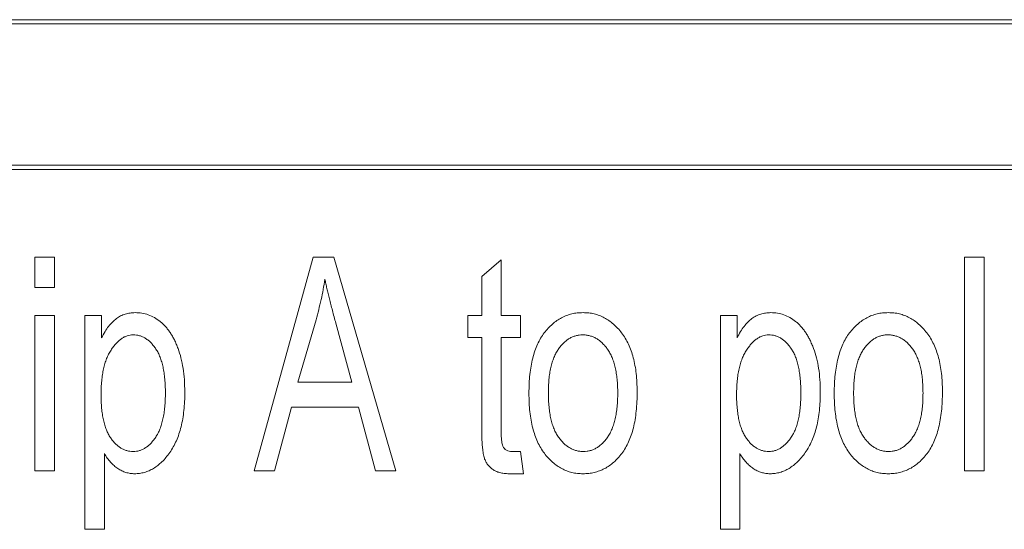
# Model space of a CAD drawing. Units: millimetres. Extents: x 78725 to 81695, y -9456 to -5256.
# Drawn here: x 79311 to 79334, y -8758 to -8746 of the extents above; entities that cross this region are included whole.
import ezdxf

# ---------------------------------------------------------------- set-up
doc = ezdxf.new("R2010")
doc.units = ezdxf.units.MM
doc.layers.add('DUENN-18', color=7, linetype='Continuous', lineweight=18)

# ---------------------------------------------------------------- blocks, each defined once
blk = doc.blocks.new('A$C16324C4B')
at = {"layer": 'DUENN-18', "linetype": 'Continuous', "lineweight": 9}
for p, q in [((12, 76.05), (117, 76.05)), ((12, 75.95), (117, 75.95)), ((117, 72.65), (12, 72.65)), ((117, 72.55), (12, 72.55)), ((40.214, 70.5), (40.669, 70.5)), ((40.214, 69.786), (40.214, 70.5)), ((40.669, 70.5), (40.669, 69.786)), ((45.344, 65.5), (46.727, 70.5)), ((46.727, 70.5), (47.205, 70.5)), ((47.205, 70.5), (48.656, 65.5)), ((61.968, 65.5), (61.968, 70.5)), ((61.968, 70.5), (62.422, 70.5)), ((62.422, 70.5), (62.422, 65.5)), ((50.669, 70.045), (51.123, 70.435)), ((51.123, 70.435), (51.123, 69.136)), ((50.669, 69.136), (50.669, 70.045)), ((40.669, 69.786), (40.214, 69.786)), ((40.214, 65.5), (40.214, 69.136)), ((40.214, 69.136), (40.669, 69.136)), ((40.669, 69.136), (40.669, 65.5)), ((41.383, 64.136), (41.383, 69.136)), ((41.383, 69.136), (41.773, 69.136)), ((41.773, 69.136), (41.773, 68.612)), ((50.344, 68.617), (50.344, 69.136)), ((50.344, 69.136), (50.669, 69.136)), ((51.123, 69.136), (51.578, 69.136)), ((51.578, 69.136), (51.578, 68.617)), ((56.253, 64.136), (56.253, 69.136)), ((56.253, 69.136), (56.643, 69.136)), ((56.643, 69.136), (56.643, 68.612)), ((46.791, 69.033), (46.367, 67.578)), ((47.632, 67.578), (47.256, 68.952)), ((50.669, 68.617), (50.344, 68.617)), ((50.669, 66.54), (50.669, 68.617)), ((51.578, 68.617), (51.123, 68.617)), ((51.123, 68.617), (51.123, 66.464)), ((46.367, 67.578), (47.632, 67.578)), ((46.214, 66.994), (45.821, 65.5)), ((47.786, 66.994), (46.214, 66.994)), ((48.18, 65.5), (47.786, 66.994)), ((41.838, 65.906), (41.838, 64.136)), ((51.38, 65.955), (51.578, 65.955)), ((51.578, 65.955), (51.643, 65.435)), ((56.708, 65.906), (56.708, 64.136)), ((40.669, 65.5), (40.214, 65.5)), ((45.821, 65.5), (45.344, 65.5)), ((48.656, 65.5), (48.18, 65.5)), ((51.643, 65.435), (51.304, 65.435)), ((62.422, 65.5), (61.968, 65.5)), ((41.838, 64.136), (41.383, 64.136)), ((56.708, 64.136), (56.253, 64.136))]:
    blk.add_line(p, q, dxfattribs=at)
for points, knots in [([(47, 69.98), (46.973, 69.821), (46.918, 69.502), (46.833, 69.19), (46.791, 69.033)], [0, 0, 0, 0, 0.49815, 1, 1, 1, 1]), ([(47.256, 68.952), (47.241, 69.003), (47.213, 69.103), (47.175, 69.25), (47.138, 69.39), (47.105, 69.522), (47.074, 69.647), (47.047, 69.764), (47.021, 69.874), (47.007, 69.945), (47, 69.98)], [0, 0, 0, 0, 0.151041, 0.294612, 0.430286, 0.559677, 0.68094, 0.794082, 0.901193, 1, 1, 1, 1]), ([(41.773, 68.612), (41.799, 68.661), (41.849, 68.753), (41.933, 68.879), (42.022, 68.981), (42.117, 69.064), (42.218, 69.126), (42.326, 69.17), (42.441, 69.196), (42.52, 69.199), (42.56, 69.201)], [0, 0, 0, 0, 0.15949, 0.303115, 0.432772, 0.550805, 0.662652, 0.773092, 0.88384, 1, 1, 1, 1]), ([(42.56, 69.201), (42.613, 69.199), (42.717, 69.194), (42.869, 69.154), (43.013, 69.088), (43.124, 69.012), (43.209, 68.94), (43.269, 68.877), (43.327, 68.809), (43.381, 68.733), (43.431, 68.651), (43.479, 68.562), (43.522, 68.465), (43.579, 68.327), (43.636, 68.138), (43.686, 67.894), (43.715, 67.628), (43.719, 67.444), (43.721, 67.349)], [0, 0, 0, 0, 0.06496, 0.128774, 0.193061, 0.259549, 0.294202, 0.329644, 0.3667, 0.404713, 0.444467, 0.486132, 0.529301, 0.574825, 0.670593, 0.772483, 0.882155, 1, 1, 1, 1]), ([(51.773, 67.318), (51.774, 67.394), (51.777, 67.54), (51.792, 67.752), (51.821, 67.95), (51.858, 68.134), (51.91, 68.303), (51.971, 68.459), (52.043, 68.601), (52.128, 68.726), (52.22, 68.838), (52.32, 68.935), (52.425, 69.017), (52.536, 69.085), (52.654, 69.137), (52.777, 69.175), (52.906, 69.198), (52.994, 69.2), (53.039, 69.201)], [0, 0, 0, 0, 0.08903, 0.172684, 0.250911, 0.324721, 0.393911, 0.459646, 0.521583, 0.581133, 0.638109, 0.69258, 0.744629, 0.795484, 0.84569, 0.895806, 0.947246, 1, 1, 1, 1]), ([(53.039, 69.201), (53.083, 69.2), (53.17, 69.198), (53.298, 69.174), (53.42, 69.137), (53.537, 69.085), (53.647, 69.017), (53.752, 68.935), (53.852, 68.838), (53.945, 68.726), (54.031, 68.601), (54.105, 68.462), (54.166, 68.309), (54.218, 68.144), (54.257, 67.965), (54.286, 67.774), (54.301, 67.569), (54.304, 67.428), (54.305, 67.356)], [0, 0, 0, 0, 0.052782, 0.10424, 0.155152, 0.205785, 0.257101, 0.309977, 0.365313, 0.423453, 0.48384, 0.546777, 0.612053, 0.681297, 0.753988, 0.83105, 0.913204, 1, 1, 1, 1]), ([(56.643, 68.612), (56.669, 68.661), (56.719, 68.753), (56.803, 68.879), (56.893, 68.981), (56.987, 69.064), (57.088, 69.126), (57.196, 69.17), (57.311, 69.196), (57.39, 69.199), (57.43, 69.201)], [0, 0, 0, 0, 0.15949, 0.303115, 0.432772, 0.550805, 0.662652, 0.773092, 0.88384, 1, 1, 1, 1]), ([(57.43, 69.201), (57.483, 69.199), (57.587, 69.194), (57.74, 69.154), (57.883, 69.088), (57.995, 69.012), (58.079, 68.94), (58.139, 68.877), (58.197, 68.809), (58.251, 68.733), (58.301, 68.651), (58.349, 68.562), (58.392, 68.465), (58.449, 68.327), (58.506, 68.138), (58.556, 67.894), (58.585, 67.628), (58.589, 67.444), (58.591, 67.349)], [0, 0, 0, 0, 0.06496, 0.128774, 0.193061, 0.259549, 0.294202, 0.329644, 0.3667, 0.404713, 0.444467, 0.486132, 0.529301, 0.574825, 0.670593, 0.772483, 0.882155, 1, 1, 1, 1]), ([(58.916, 67.318), (58.917, 67.394), (58.919, 67.54), (58.935, 67.752), (58.964, 67.95), (59.001, 68.134), (59.052, 68.303), (59.114, 68.459), (59.186, 68.601), (59.271, 68.726), (59.363, 68.838), (59.462, 68.935), (59.568, 69.017), (59.679, 69.085), (59.796, 69.137), (59.919, 69.175), (60.049, 69.198), (60.137, 69.2), (60.182, 69.201)], [0, 0, 0, 0, 0.08903, 0.172684, 0.250911, 0.324721, 0.393911, 0.459646, 0.521583, 0.581133, 0.638109, 0.69258, 0.744629, 0.795484, 0.84569, 0.895806, 0.947246, 1, 1, 1, 1]), ([(60.182, 69.201), (60.226, 69.2), (60.313, 69.198), (60.441, 69.174), (60.563, 69.137), (60.68, 69.085), (60.79, 69.017), (60.895, 68.935), (60.995, 68.838), (61.088, 68.726), (61.174, 68.601), (61.247, 68.462), (61.309, 68.309), (61.361, 68.144), (61.4, 67.965), (61.429, 67.774), (61.444, 67.569), (61.447, 67.428), (61.448, 67.356)], [0, 0, 0, 0, 0.052782, 0.10424, 0.155152, 0.205785, 0.257101, 0.309977, 0.365313, 0.423453, 0.48384, 0.546777, 0.612053, 0.681297, 0.753988, 0.83105, 0.913204, 1, 1, 1, 1]), ([(42.51, 68.682), (42.487, 68.681), (42.44, 68.68), (42.371, 68.66), (42.303, 68.633), (42.238, 68.593), (42.173, 68.543), (42.111, 68.48), (42.05, 68.408), (41.992, 68.324), (41.936, 68.23), (41.89, 68.124), (41.849, 68.009), (41.817, 67.884), (41.792, 67.749), (41.774, 67.604), (41.764, 67.449), (41.762, 67.342), (41.762, 67.287)], [0, 0, 0, 0, 0.040507, 0.080981, 0.122734, 0.167119, 0.213851, 0.264363, 0.318792, 0.37808, 0.441049, 0.507099, 0.577287, 0.651704, 0.730943, 0.814753, 0.90453, 1, 1, 1, 1]), ([(43.266, 67.326), (43.266, 67.382), (43.265, 67.49), (43.253, 67.646), (43.236, 67.791), (43.214, 67.925), (43.182, 68.047), (43.145, 68.159), (43.101, 68.259), (43.049, 68.348), (42.991, 68.426), (42.933, 68.495), (42.87, 68.552), (42.804, 68.6), (42.735, 68.636), (42.663, 68.664), (42.587, 68.679), (42.536, 68.681), (42.51, 68.682)], [0, 0, 0, 0, 0.0974116, 0.1879569, 0.2729607, 0.3520511, 0.4252095, 0.4931554, 0.5571043, 0.6166315, 0.6728319, 0.7251404, 0.7744558, 0.8209791, 0.8663959, 0.9104733, 0.9550421, 1, 1, 1, 1]), ([(53.027, 68.682), (53, 68.681), (52.946, 68.679), (52.867, 68.662), (52.791, 68.636), (52.718, 68.599), (52.648, 68.55), (52.582, 68.491), (52.518, 68.422), (52.458, 68.342), (52.403, 68.252), (52.355, 68.151), (52.316, 68.038), (52.284, 67.915), (52.257, 67.782), (52.24, 67.638), (52.23, 67.482), (52.228, 67.375), (52.227, 67.32)], [0, 0, 0, 0, 0.046422, 0.091968, 0.13794, 0.184043, 0.231916, 0.282368, 0.336054, 0.392695, 0.452984, 0.516452, 0.584044, 0.656529, 0.733877, 0.816773, 0.905571, 1, 1, 1, 1]), ([(53.851, 67.32), (53.85, 67.376), (53.848, 67.483), (53.837, 67.639), (53.819, 67.783), (53.794, 67.917), (53.761, 68.04), (53.719, 68.152), (53.672, 68.254), (53.616, 68.343), (53.555, 68.422), (53.491, 68.492), (53.422, 68.551), (53.35, 68.599), (53.274, 68.636), (53.195, 68.662), (53.112, 68.679), (53.056, 68.681), (53.027, 68.682)], [0, 0, 0, 0, 0.093928, 0.181756, 0.263711, 0.340632, 0.41189, 0.479105, 0.54237, 0.601787, 0.658131, 0.711207, 0.761572, 0.810324, 0.857442, 0.903974, 0.951248, 1, 1, 1, 1]), ([(57.38, 68.682), (57.357, 68.681), (57.31, 68.68), (57.241, 68.66), (57.173, 68.633), (57.108, 68.593), (57.043, 68.543), (56.982, 68.48), (56.92, 68.408), (56.862, 68.324), (56.806, 68.23), (56.761, 68.124), (56.719, 68.009), (56.688, 67.884), (56.662, 67.749), (56.644, 67.604), (56.634, 67.449), (56.633, 67.342), (56.632, 67.287)], [0, 0, 0, 0, 0.040507, 0.080981, 0.122734, 0.167119, 0.213851, 0.264363, 0.318792, 0.37808, 0.441049, 0.507099, 0.577287, 0.651704, 0.730943, 0.814753, 0.90453, 1, 1, 1, 1]), ([(58.136, 67.326), (58.136, 67.382), (58.135, 67.49), (58.123, 67.646), (58.106, 67.791), (58.084, 67.925), (58.052, 68.047), (58.015, 68.159), (57.971, 68.259), (57.919, 68.348), (57.862, 68.426), (57.803, 68.495), (57.74, 68.552), (57.674, 68.6), (57.605, 68.636), (57.533, 68.664), (57.458, 68.679), (57.406, 68.681), (57.38, 68.682)], [0, 0, 0, 0, 0.0974116, 0.1879569, 0.2729607, 0.3520511, 0.4252095, 0.4931554, 0.5571043, 0.6166315, 0.6728319, 0.7251404, 0.7744558, 0.8209791, 0.8663959, 0.9104733, 0.9550421, 1, 1, 1, 1]), ([(60.17, 68.682), (60.142, 68.681), (60.089, 68.679), (60.01, 68.662), (59.933, 68.636), (59.86, 68.599), (59.791, 68.55), (59.725, 68.491), (59.661, 68.422), (59.601, 68.342), (59.546, 68.252), (59.498, 68.151), (59.459, 68.038), (59.427, 67.915), (59.4, 67.782), (59.382, 67.638), (59.373, 67.482), (59.371, 67.375), (59.37, 67.32)], [0, 0, 0, 0, 0.046422, 0.091968, 0.13794, 0.184043, 0.231916, 0.282368, 0.336054, 0.392695, 0.452984, 0.516452, 0.584044, 0.656529, 0.733877, 0.816773, 0.905571, 1, 1, 1, 1]), ([(60.994, 67.32), (60.993, 67.376), (60.991, 67.483), (60.98, 67.639), (60.962, 67.783), (60.937, 67.917), (60.904, 68.04), (60.862, 68.152), (60.815, 68.254), (60.758, 68.343), (60.697, 68.422), (60.634, 68.492), (60.565, 68.551), (60.493, 68.599), (60.417, 68.636), (60.338, 68.662), (60.255, 68.679), (60.198, 68.681), (60.17, 68.682)], [0, 0, 0, 0, 0.093928, 0.181756, 0.263711, 0.340632, 0.41189, 0.479105, 0.54237, 0.601787, 0.658131, 0.711207, 0.761572, 0.810324, 0.857442, 0.903974, 0.951248, 1, 1, 1, 1]), ([(41.762, 67.287), (41.762, 67.232), (41.763, 67.125), (41.774, 66.971), (41.791, 66.827), (41.814, 66.695), (41.845, 66.574), (41.883, 66.464), (41.927, 66.366), (41.979, 66.279), (42.036, 66.203), (42.095, 66.136), (42.159, 66.081), (42.223, 66.035), (42.292, 65.999), (42.364, 65.973), (42.438, 65.957), (42.489, 65.955), (42.514, 65.955)], [0, 0, 0, 0, 0.097499, 0.188641, 0.273577, 0.352531, 0.426074, 0.493784, 0.557484, 0.616767, 0.672744, 0.724844, 0.774015, 0.820805, 0.866012, 0.910465, 0.95445, 1, 1, 1, 1]), ([(42.514, 65.955), (42.539, 65.955), (42.588, 65.957), (42.66, 65.975), (42.73, 65.999), (42.797, 66.038), (42.863, 66.085), (42.925, 66.144), (42.984, 66.212), (43.043, 66.29), (43.096, 66.38), (43.142, 66.482), (43.18, 66.595), (43.211, 66.719), (43.237, 66.855), (43.253, 67.002), (43.265, 67.16), (43.266, 67.27), (43.266, 67.326)], [0, 0, 0, 0, 0.043024, 0.085245, 0.127846, 0.172335, 0.218679, 0.267769, 0.320262, 0.376593, 0.436695, 0.501417, 0.570403, 0.644418, 0.723991, 0.809834, 0.901789, 1, 1, 1, 1]), ([(43.721, 67.349), (43.72, 67.274), (43.719, 67.129), (43.701, 66.919), (43.674, 66.722), (43.637, 66.537), (43.587, 66.366), (43.526, 66.209), (43.455, 66.063), (43.373, 65.933), (43.284, 65.816), (43.19, 65.715), (43.094, 65.628), (42.991, 65.559), (42.886, 65.503), (42.776, 65.464), (42.662, 65.44), (42.585, 65.437), (42.546, 65.435)], [0, 0, 0, 0, 0.0899, 0.17475, 0.254769, 0.330242, 0.401735, 0.469636, 0.534313, 0.596541, 0.655699, 0.710911, 0.763294, 0.812697, 0.860208, 0.906595, 0.952905, 1, 1, 1, 1]), ([(53.039, 65.435), (52.995, 65.436), (52.907, 65.439), (52.779, 65.462), (52.657, 65.499), (52.54, 65.553), (52.429, 65.62), (52.323, 65.702), (52.224, 65.8), (52.131, 65.912), (52.046, 66.039), (51.972, 66.18), (51.91, 66.336), (51.86, 66.505), (51.821, 66.689), (51.792, 66.886), (51.777, 67.097), (51.774, 67.243), (51.773, 67.318)], [0, 0, 0, 0, 0.05242, 0.103135, 0.153312, 0.20338, 0.254296, 0.306409, 0.361226, 0.418526, 0.47815, 0.540885, 0.60633, 0.675987, 0.74958, 0.827902, 0.911261, 1, 1, 1, 1]), ([(52.227, 67.32), (52.228, 67.264), (52.23, 67.156), (52.241, 67), (52.259, 66.855), (52.284, 66.72), (52.317, 66.597), (52.357, 66.484), (52.405, 66.382), (52.461, 66.292), (52.522, 66.213), (52.587, 66.144), (52.656, 66.086), (52.728, 66.038), (52.804, 66.001), (52.883, 65.974), (52.966, 65.957), (53.022, 65.955), (53.051, 65.955)], [0, 0, 0, 0, 0.09426, 0.182435, 0.264747, 0.341474, 0.413101, 0.480485, 0.543072, 0.602823, 0.659025, 0.711941, 0.762178, 0.810806, 0.857804, 0.904219, 0.951372, 1, 1, 1, 1]), ([(54.305, 67.356), (54.305, 67.277), (54.303, 67.125), (54.285, 66.906), (54.259, 66.701), (54.219, 66.512), (54.17, 66.338), (54.108, 66.181), (54.036, 66.037), (53.951, 65.91), (53.859, 65.798), (53.76, 65.701), (53.655, 65.619), (53.544, 65.551), (53.426, 65.5), (53.303, 65.462), (53.173, 65.439), (53.084, 65.436), (53.039, 65.435)], [0, 0, 0, 0, 0.0912567, 0.1764628, 0.2562173, 0.3309536, 0.4005289, 0.4660341, 0.5277654, 0.5867722, 0.6429143, 0.6963074, 0.7475954, 0.7977059, 0.8471781, 0.8969371, 0.9476245, 1, 1, 1, 1]), ([(53.051, 65.955), (53.078, 65.955), (53.132, 65.957), (53.21, 65.975), (53.286, 66.001), (53.358, 66.039), (53.428, 66.087), (53.494, 66.146), (53.558, 66.215), (53.618, 66.295), (53.673, 66.386), (53.722, 66.487), (53.76, 66.601), (53.794, 66.724), (53.819, 66.858), (53.839, 67.002), (53.848, 67.158), (53.85, 67.265), (53.851, 67.32)], [0, 0, 0, 0, 0.0463645, 0.0912887, 0.1366575, 0.1829678, 0.2307818, 0.2807882, 0.3344076, 0.3914407, 0.4516556, 0.5158167, 0.5838699, 0.656416, 0.7335575, 0.8169996, 0.9056879, 1, 1, 1, 1]), ([(56.632, 67.287), (56.632, 67.232), (56.633, 67.125), (56.645, 66.971), (56.662, 66.827), (56.684, 66.695), (56.716, 66.574), (56.753, 66.464), (56.797, 66.366), (56.849, 66.279), (56.906, 66.203), (56.965, 66.136), (57.029, 66.081), (57.094, 66.035), (57.162, 65.999), (57.234, 65.973), (57.308, 65.957), (57.359, 65.955), (57.385, 65.955)], [0, 0, 0, 0, 0.097499, 0.188641, 0.273577, 0.352531, 0.426074, 0.493784, 0.557484, 0.616767, 0.672744, 0.724844, 0.774015, 0.820805, 0.866012, 0.910465, 0.95445, 1, 1, 1, 1]), ([(57.385, 65.955), (57.409, 65.955), (57.458, 65.957), (57.53, 65.975), (57.601, 65.999), (57.667, 66.038), (57.733, 66.085), (57.795, 66.144), (57.855, 66.212), (57.913, 66.29), (57.966, 66.38), (58.012, 66.482), (58.051, 66.595), (58.081, 66.719), (58.107, 66.855), (58.123, 67.002), (58.135, 67.16), (58.136, 67.27), (58.136, 67.326)], [0, 0, 0, 0, 0.0430242, 0.0852453, 0.1278455, 0.1723354, 0.2186789, 0.2677686, 0.3202617, 0.3765927, 0.4366948, 0.501417, 0.5704031, 0.6444181, 0.7239909, 0.8098341, 0.901789, 1, 1, 1, 1]), ([(58.591, 67.349), (58.59, 67.274), (58.589, 67.129), (58.571, 66.919), (58.544, 66.722), (58.507, 66.537), (58.457, 66.366), (58.396, 66.209), (58.326, 66.063), (58.243, 65.933), (58.154, 65.816), (58.06, 65.715), (57.964, 65.628), (57.861, 65.559), (57.756, 65.503), (57.646, 65.464), (57.532, 65.44), (57.455, 65.437), (57.416, 65.435)], [0, 0, 0, 0, 0.0899, 0.17475, 0.254769, 0.330242, 0.401735, 0.469636, 0.534313, 0.596541, 0.655699, 0.710911, 0.763294, 0.812697, 0.860208, 0.906595, 0.952905, 1, 1, 1, 1]), ([(60.182, 65.435), (60.137, 65.436), (60.05, 65.439), (59.922, 65.462), (59.799, 65.499), (59.683, 65.553), (59.572, 65.62), (59.466, 65.702), (59.367, 65.8), (59.273, 65.912), (59.189, 66.039), (59.115, 66.18), (59.053, 66.336), (59.003, 66.505), (58.963, 66.689), (58.935, 66.886), (58.919, 67.097), (58.917, 67.243), (58.916, 67.318)], [0, 0, 0, 0, 0.05242, 0.103135, 0.153312, 0.20338, 0.254296, 0.306409, 0.361226, 0.418526, 0.47815, 0.540885, 0.60633, 0.675987, 0.74958, 0.827902, 0.911261, 1, 1, 1, 1]), ([(59.37, 67.32), (59.371, 67.264), (59.372, 67.156), (59.384, 67), (59.402, 66.855), (59.426, 66.72), (59.46, 66.597), (59.5, 66.484), (59.548, 66.382), (59.604, 66.292), (59.665, 66.213), (59.73, 66.144), (59.798, 66.086), (59.871, 66.038), (59.946, 66.001), (60.026, 65.974), (60.108, 65.957), (60.165, 65.955), (60.194, 65.955)], [0, 0, 0, 0, 0.09426, 0.182435, 0.264747, 0.341474, 0.413101, 0.480485, 0.543072, 0.602823, 0.659025, 0.711941, 0.762178, 0.810806, 0.857804, 0.904219, 0.951372, 1, 1, 1, 1]), ([(61.448, 67.356), (61.447, 67.277), (61.446, 67.125), (61.428, 66.906), (61.402, 66.701), (61.362, 66.512), (61.313, 66.338), (61.251, 66.181), (61.179, 66.037), (61.094, 65.91), (61.002, 65.798), (60.903, 65.701), (60.798, 65.619), (60.687, 65.551), (60.569, 65.5), (60.445, 65.462), (60.316, 65.439), (60.227, 65.436), (60.182, 65.435)], [0, 0, 0, 0, 0.0912567, 0.1764628, 0.2562173, 0.3309536, 0.4005289, 0.4660341, 0.5277654, 0.5867722, 0.6429143, 0.6963074, 0.7475954, 0.7977059, 0.8471781, 0.8969371, 0.9476245, 1, 1, 1, 1]), ([(60.194, 65.955), (60.221, 65.955), (60.275, 65.957), (60.353, 65.975), (60.429, 66.001), (60.501, 66.039), (60.57, 66.087), (60.637, 66.146), (60.701, 66.215), (60.76, 66.295), (60.815, 66.386), (60.865, 66.487), (60.903, 66.601), (60.937, 66.724), (60.962, 66.858), (60.982, 67.002), (60.991, 67.158), (60.993, 67.265), (60.994, 67.32)], [0, 0, 0, 0, 0.046365, 0.091289, 0.136657, 0.182968, 0.230782, 0.280788, 0.334408, 0.391441, 0.451656, 0.515817, 0.58387, 0.656416, 0.733557, 0.817, 0.905688, 1, 1, 1, 1]), ([(51.304, 65.435), (51.266, 65.436), (51.194, 65.437), (51.092, 65.459), (51, 65.489), (50.921, 65.536), (50.853, 65.593), (50.797, 65.661), (50.752, 65.737), (50.725, 65.81), (50.709, 65.877), (50.698, 65.939), (50.69, 66.012), (50.681, 66.096), (50.675, 66.191), (50.671, 66.297), (50.67, 66.415), (50.669, 66.497), (50.669, 66.54)], [0, 0, 0, 0, 0.076394, 0.146478, 0.211246, 0.272537, 0.332021, 0.390095, 0.449853, 0.511627, 0.546964, 0.589562, 0.639427, 0.696732, 0.761463, 0.832988, 0.912719, 1, 1, 1, 1]), ([(51.123, 66.464), (51.123, 66.419), (51.123, 66.337), (51.132, 66.227), (51.141, 66.143), (51.157, 66.098), (51.163, 66.079)], [0, 0, 0, 0, 0.350166, 0.633131, 0.847085, 1, 1, 1, 1]), ([(42.546, 65.435), (42.511, 65.437), (42.443, 65.44), (42.341, 65.463), (42.244, 65.502), (42.151, 65.556), (42.063, 65.625), (41.98, 65.706), (41.904, 65.8), (41.86, 65.87), (41.838, 65.906)], [0, 0, 0, 0, 0.1165419, 0.2309489, 0.3474963, 0.4684363, 0.5935163, 0.7223973, 0.8568847, 1, 1, 1, 1]), ([(51.163, 66.079), (51.174, 66.06), (51.194, 66.023), (51.246, 65.982), (51.309, 65.959), (51.355, 65.956), (51.38, 65.955)], [0, 0, 0, 0, 0.246091, 0.4772273, 0.7229615, 1, 1, 1, 1]), ([(57.416, 65.435), (57.381, 65.437), (57.313, 65.44), (57.212, 65.463), (57.114, 65.502), (57.021, 65.556), (56.933, 65.625), (56.85, 65.706), (56.774, 65.8), (56.73, 65.87), (56.708, 65.906)], [0, 0, 0, 0, 0.116542, 0.230949, 0.347496, 0.468436, 0.593516, 0.722397, 0.856885, 1, 1, 1, 1])]:
    blk.add_open_spline(points, degree=3, knots=knots, dxfattribs=at)

msp = doc.modelspace()

# ---------------------------------------------------------------- block references
at = {"layer": 'DUENN-18'}
msp.add_blockref('A$C16324C4B', (79270.788, -8822.441), dxfattribs=at)

doc.saveas('drawing.dxf')
